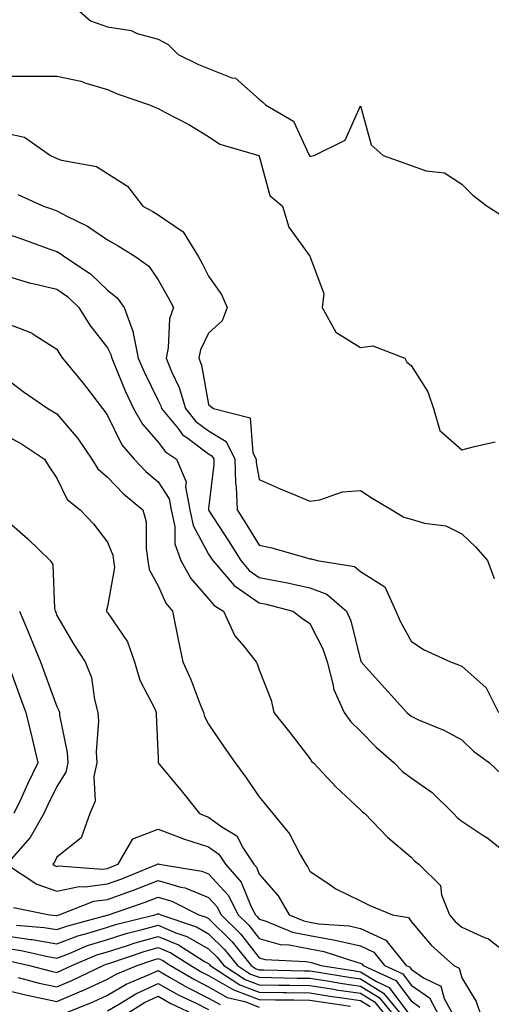
# Model space of a CAD drawing. Units: inches. Extents: x 1026563 to 1029203, y 7223978 to 7226618.
# Drawn here: x 1026981 to 1027074, y 7224964 to 7225159 of the extents above; entities that cross this region are included whole.
import ezdxf

# ---------------------------------------------------------------- set-up
doc = ezdxf.new("R2010")
doc.units = ezdxf.units.IN
doc.header["$MEASUREMENT"] = 0
doc.layers.add('Contour_10267223', color=7, linetype='Continuous', true_color=0xc87997)

msp = doc.modelspace()

# ---------------------------------------------------------------- linework, layer by layer
at = {"layer": 'Contour_10267223'}
for points in [[(1026990.88, 7225161.92, 3048), (1026994.67, 7225158.54, 3048), (1026998.05, 7225157.35, 3048), (1027002.74, 7225156.61, 3048), (1027003.93, 7225156.04, 3048), (1027008.05, 7225154.91, 3048), (1027010.02, 7225153.89, 3048), (1027012.01, 7225151.92, 3048), (1027016.06, 7225149.93, 3048), (1027018.05, 7225149.11, 3048), (1027022.66, 7225147.31, 3048), (1027023.34, 7225147.21, 3048), (1027028.05, 7225143.05, 3048), (1027028.69, 7225142.56, 3048), (1027029.26, 7225141.92, 3048), (1027034.83, 7225138.7, 3048), (1027037.82, 7225132.15, 3048), (1027037.97, 7225131.92, 3048), (1027037.99, 7225131.86, 3048), (1027038.05, 7225131.8, 3048), (1027038.17, 7225131.8, 3048), (1027038.89, 7225131.92, 3048), (1027045.02, 7225134.95, 3048), (1027048.05, 7225141.74, 3048), (1027050.18, 7225134.05, 3048), (1027052.5, 7225131.92, 3048), (1027056.59, 7225130.46, 3048), (1027058.05, 7225129.93, 3048), (1027061.04, 7225128.93, 3048), (1027064.67, 7225128.54, 3048), (1027068.05, 7225126.24, 3048), (1027070.22, 7225124.09, 3048), (1027073.09, 7225121.92, 3048), (1027076.12, 7225119.99, 3048)], [(1026978.05, 7225147.58, 3047), (1026982.37, 7225147.6, 3047), (1026983.71, 7225147.58, 3047), (1026988.05, 7225147.6, 3047), (1026992.76, 7225146.63, 3047), (1026993.75, 7225146.22, 3047), (1026998.05, 7225144.99, 3047), (1027000.18, 7225144.05, 3047), (1027006.33, 7225141.92, 3047), (1027007.54, 7225141.41, 3047), (1027008.05, 7225141.24, 3047), (1027009.55, 7225140.42, 3047), (1027014.16, 7225138.03, 3047), (1027018.05, 7225135.67, 3047), (1027020.28, 7225134.15, 3047), (1027027.95, 7225131.92, 3047), (1027028.01, 7225131.88, 3047), (1027028.05, 7225131.8, 3047), (1027030.14, 7225124.01, 3047), (1027032.66, 7225121.92, 3047), (1027033.89, 7225117.76, 3047), (1027038.05, 7225112.04, 3047), (1027038.11, 7225111.98, 3047), (1027038.15, 7225111.92, 3047), (1027038.13, 7225111.84, 3047), (1027040.82, 7225104.69, 3047), (1027040.49, 7225101.92, 3047), (1027043.19, 7225097.06, 3047), (1027048.05, 7225094.03, 3047), (1027050.49, 7225094.36, 3047), (1027056.84, 7225091.92, 3047), (1027057.21, 7225091.08, 3047), (1027058.05, 7225090.46, 3047), (1027061.37, 7225085.24, 3047), (1027062.46, 7225081.92, 3047), (1027063.73, 7225077.6, 3047), (1027068.05, 7225073.76, 3047), (1027070.59, 7225074.46, 3047), (1027074.63, 7225075.34, 3047)], [(1026978.05, 7225136.37, 3046), (1026981.66, 7225135.53, 3046), (1026986.8, 7225131.92, 3046), (1026987.66, 7225131.53, 3046), (1026988.05, 7225131.33, 3046), (1026988.95, 7225131.02, 3046), (1026995.86, 7225129.73, 3046), (1026998.05, 7225128.38, 3046), (1027002, 7225125.87, 3046), (1027005.02, 7225121.92, 3046), (1027007, 7225120.87, 3046), (1027008.05, 7225120.22, 3046), (1027013.01, 7225116.88, 3046), (1027016.02, 7225111.92, 3046), (1027016.74, 7225110.61, 3046), (1027018.05, 7225108.11, 3046), (1027020.59, 7225104.46, 3046), (1027021.74, 7225101.92, 3046), (1027020.69, 7225099.28, 3046), (1027018.05, 7225096.82, 3046), (1027016.45, 7225093.52, 3046), (1027016.1, 7225091.92, 3046), (1027016.66, 7225090.53, 3046), (1027018.05, 7225082.76, 3046), (1027018.5, 7225082.37, 3046), (1027019.01, 7225081.92, 3046), (1027026.23, 7225080.1, 3046), (1027026.8, 7225073.17, 3046), (1027027.41, 7225071.92, 3046), (1027027.42, 7225071.3, 3046), (1027028.05, 7225067.9, 3046), (1027032.19, 7225066.06, 3046), (1027035.08, 7225064.89, 3046), (1027038.05, 7225063.64, 3046), (1027040.02, 7225063.89, 3046), (1027044.51, 7225065.46, 3046), (1027048.05, 7225065.75, 3046), (1027050.34, 7225064.21, 3046), (1027054.24, 7225061.92, 3046), (1027056.64, 7225060.51, 3046), (1027058.05, 7225060.08, 3046), (1027060.67, 7225059.3, 3046), (1027064.92, 7225058.8, 3046), (1027068.05, 7225057.19, 3046), (1027070.75, 7225054.62, 3046), (1027073.15, 7225051.92, 3046), (1027074.48, 7225048.35, 3046)], [(1026980.34, 7225124.21, 3045), (1026985.41, 7225121.92, 3045), (1026987.39, 7225121.26, 3045), (1026988.05, 7225121.02, 3045), (1026990, 7225119.97, 3045), (1026994.1, 7225117.97, 3045), (1026998.05, 7225115.26, 3045), (1027000.2, 7225114.07, 3045), (1027003.67, 7225111.92, 3045), (1027006.21, 7225110.08, 3045), (1027008.05, 7225107.35, 3045), (1027010.02, 7225103.89, 3045), (1027011.08, 7225101.92, 3045), (1027010.32, 7225099.65, 3045), (1027010.08, 7225093.95, 3045), (1027009.65, 7225091.92, 3045), (1027010.69, 7225089.28, 3045), (1027012.25, 7225086.12, 3045), (1027013.46, 7225081.92, 3045), (1027015.53, 7225079.4, 3045), (1027018.05, 7225077.53, 3045), (1027021.53, 7225075.4, 3045), (1027023.23, 7225071.92, 3045), (1027023.36, 7225067.23, 3045), (1027023.5, 7225066.47, 3045), (1027023.67, 7225061.92, 3045), (1027025.37, 7225059.24, 3045), (1027028.05, 7225054.95, 3045), (1027030.55, 7225054.42, 3045), (1027037.62, 7225052.35, 3045), (1027038.05, 7225052.25, 3045), (1027038.38, 7225052.25, 3045), (1027039.5, 7225051.92, 3045), (1027046.84, 7225050.71, 3045), (1027048.05, 7225049.73, 3045), (1027052.85, 7225046.72, 3045), (1027055.04, 7225041.92, 3045), (1027055.94, 7225039.81, 3045), (1027058.05, 7225035.98, 3045), (1027060.47, 7225034.34, 3045), (1027065.82, 7225031.92, 3045), (1027067.44, 7225031.31, 3045), (1027068.05, 7225031.06, 3045), (1027072.91, 7225026.78, 3045), (1027075.35, 7225021.92, 3045)], [(1026978.05, 7225116.51, 3044), (1026981.47, 7225115.34, 3044), (1026986.47, 7225113.5, 3044), (1026988.05, 7225112.94, 3044), (1026988.71, 7225112.58, 3044), (1026989.61, 7225111.92, 3044), (1026994.67, 7225108.54, 3044), (1026998.05, 7225105.34, 3044), (1026999.96, 7225103.83, 3044), (1027001.37, 7225101.92, 3044), (1027003.15, 7225097.02, 3044), (1027003.15, 7225096.82, 3044), (1027004.12, 7225091.92, 3044), (1027005.3, 7225089.17, 3044), (1027008.05, 7225083.54, 3044), (1027008.58, 7225082.45, 3044), (1027008.73, 7225081.92, 3044), (1027012, 7225077.97, 3044), (1027012.91, 7225076.78, 3044), (1027013.75, 7225076.22, 3044), (1027018.05, 7225072.99, 3044), (1027018.71, 7225072.58, 3044), (1027019.05, 7225071.92, 3044), (1027019.07, 7225070.9, 3044), (1027018.05, 7225062.17, 3044), (1027018.03, 7225061.94, 3044), (1027018.03, 7225061.92, 3044), (1027018.03, 7225061.9, 3044), (1027018.05, 7225061.86, 3044), (1027021.94, 7225055.81, 3044), (1027024.38, 7225051.92, 3044), (1027026.08, 7225049.95, 3044), (1027028.05, 7225048.58, 3044), (1027032.23, 7225047.74, 3044), (1027033.66, 7225047.53, 3044), (1027038.05, 7225046.53, 3044), (1027041.39, 7225045.26, 3044), (1027045.26, 7225041.92, 3044), (1027046.12, 7225039.99, 3044), (1027048.05, 7225032.21, 3044), (1027048.13, 7225032, 3044), (1027048.17, 7225031.92, 3044), (1027049.2, 7225030.77, 3044), (1027052.84, 7225026.71, 3044), (1027057.23, 7225021.92, 3044), (1027057.64, 7225021.51, 3044), (1027058.05, 7225021.14, 3044), (1027059.5, 7225020.47, 3044), (1027064.51, 7225018.38, 3044), (1027068.05, 7225016.51, 3044), (1027070.35, 7225014.22, 3044), (1027073.52, 7225011.92, 3044), (1027075.88, 7225009.75, 3044)], [(1026978.05, 7225108.13, 3043), (1026982.85, 7225106.72, 3043), (1026983.3, 7225106.67, 3043), (1026988.05, 7225105.55, 3043), (1026990.18, 7225104.05, 3043), (1026992.39, 7225101.92, 3043), (1026994.55, 7225098.42, 3043), (1026998.05, 7225093.91, 3043), (1026998.75, 7225092.62, 3043), (1026998.89, 7225091.92, 3043), (1026999.51, 7225090.46, 3043), (1027001.57, 7225085.44, 3043), (1027003.19, 7225081.92, 3043), (1027004.96, 7225078.83, 3043), (1027008.05, 7225075.3, 3043), (1027009.53, 7225073.4, 3043), (1027011.68, 7225071.92, 3043), (1027013.6, 7225067.47, 3043), (1027013.48, 7225066.49, 3043), (1027014.34, 7225061.92, 3043), (1027014.98, 7225058.85, 3043), (1027018.05, 7225053.17, 3043), (1027018.54, 7225052.41, 3043), (1027018.85, 7225051.92, 3043), (1027023.11, 7225046.98, 3043), (1027028.05, 7225043.58, 3043), (1027029.44, 7225043.31, 3043), (1027034.65, 7225041.92, 3043), (1027036.59, 7225040.46, 3043), (1027038.05, 7225039.46, 3043), (1027040.63, 7225034.5, 3043), (1027041.49, 7225031.92, 3043), (1027042.68, 7225027.29, 3043), (1027042.7, 7225026.57, 3043), (1027044.81, 7225021.92, 3043), (1027046.16, 7225020.03, 3043), (1027048.05, 7225018.17, 3043), (1027051.16, 7225015.03, 3043), (1027054.69, 7225011.92, 3043), (1027056.35, 7225010.22, 3043), (1027058.05, 7225008.95, 3043), (1027062.19, 7225006.06, 3043), (1027066.43, 7225001.92, 3043), (1027067.21, 7225001.08, 3043), (1027068.05, 7225000.44, 3043), (1027072.42, 7224997.55, 3043), (1027073.19, 7224997.06, 3043), (1027078.05, 7224993.19, 3043)], [(1026978.05, 7225098.8, 3042), (1026983.03, 7225096.9, 3042), (1026983.19, 7225096.78, 3042), (1026988.05, 7225093.66, 3042), (1026988.69, 7225092.56, 3042), (1026989.16, 7225091.92, 3042), (1026993.17, 7225087.04, 3042), (1026993.89, 7225086.08, 3042), (1026997.09, 7225081.92, 3042), (1026997.52, 7225081.39, 3042), (1026998.05, 7225080.59, 3042), (1027000.9, 7225074.77, 3042), (1027003.32, 7225071.92, 3042), (1027005.65, 7225069.52, 3042), (1027008.05, 7225067.49, 3042), (1027010.24, 7225064.11, 3042), (1027010.67, 7225061.92, 3042), (1027011.35, 7225058.62, 3042), (1027011.35, 7225055.22, 3042), (1027012.58, 7225051.92, 3042), (1027014.51, 7225048.38, 3042), (1027018.05, 7225044.36, 3042), (1027019.14, 7225043.01, 3042), (1027020.96, 7225041.92, 3042), (1027023.19, 7225037.06, 3042), (1027024.91, 7225035.06, 3042), (1027027.42, 7225031.92, 3042), (1027027.64, 7225031.51, 3042), (1027028.05, 7225030.3, 3042), (1027030.43, 7225024.3, 3042), (1027030.96, 7225021.92, 3042), (1027034.1, 7225017.97, 3042), (1027038.05, 7225012.8, 3042), (1027038.4, 7225012.27, 3042), (1027038.75, 7225011.92, 3042), (1027043.26, 7225007.13, 3042), (1027048.05, 7225002.66, 3042), (1027048.42, 7225002.29, 3042), (1027048.93, 7225001.92, 3042), (1027053.38, 7224997.25, 3042), (1027058.05, 7224993.29, 3042), (1027058.71, 7224992.58, 3042), (1027059.59, 7224991.92, 3042), (1027063.83, 7224987.7, 3042), (1027064.07, 7224985.9, 3042), (1027065.65, 7224981.92, 3042), (1027066.76, 7224980.63, 3042), (1027068.05, 7224979.48, 3042), (1027072.54, 7224977.43, 3042), (1027073.32, 7224977.19, 3042), (1027078.05, 7224973.48, 3042)], [(1026978.05, 7225087.86, 3041), (1026981.41, 7225085.28, 3041), (1026986.25, 7225081.92, 3041), (1026987.42, 7225081.3, 3041), (1026988.05, 7225080.9, 3041), (1026992.17, 7225076.04, 3041), (1026994.98, 7225071.92, 3041), (1026996.16, 7225070.03, 3041), (1026998.05, 7225068.38, 3041), (1027001.23, 7225065.1, 3041), (1027005.06, 7225061.92, 3041), (1027005.67, 7225059.54, 3041), (1027005.67, 7225054.3, 3041), (1027006.06, 7225051.92, 3041), (1027006.29, 7225050.16, 3041), (1027008.05, 7225046.92, 3041), (1027009.61, 7225043.48, 3041), (1027010.92, 7225041.92, 3041), (1027011.66, 7225038.31, 3041), (1027012.09, 7225035.96, 3041), (1027012.95, 7225031.92, 3041), (1027014.55, 7225028.42, 3041), (1027016.29, 7225023.68, 3041), (1027017.01, 7225021.92, 3041), (1027017.21, 7225021.08, 3041), (1027018.05, 7225019.56, 3041), (1027021.14, 7225015.01, 3041), (1027023.3, 7225011.92, 3041), (1027025.3, 7225009.17, 3041), (1027028.05, 7225005.26, 3041), (1027029.53, 7225003.4, 3041), (1027030.75, 7225001.92, 3041), (1027034.05, 7224997.92, 3041), (1027036.12, 7224993.85, 3041), (1027037.23, 7224991.92, 3041), (1027037.6, 7224991.47, 3041), (1027038.05, 7224990.55, 3041), (1027042.29, 7224987.68, 3041), (1027043.17, 7224987.04, 3041), (1027048.05, 7224984.67, 3041), (1027049.91, 7224983.78, 3041), (1027054.38, 7224981.92, 3041), (1027057.52, 7224981.39, 3041), (1027058.05, 7224980.57, 3041), (1027062.03, 7224975.9, 3041), (1027066.47, 7224971.92, 3041), (1027067.54, 7224971.41, 3041), (1027068.05, 7224969.5, 3041), (1027070.92, 7224964.79, 3041), (1027071.88, 7224961.92, 3041)], [(1026978.05, 7225076.63, 3040), (1026981.08, 7225074.95, 3040), (1026985.63, 7225071.92, 3040), (1026986.53, 7225070.4, 3040), (1026988.05, 7225068.21, 3040), (1026990.1, 7225063.97, 3040), (1026992.68, 7225061.92, 3040), (1026995.32, 7225059.19, 3040), (1026998.05, 7225055.53, 3040), (1026999.1, 7225052.97, 3040), (1026999.28, 7225051.92, 3040), (1026999.46, 7225050.51, 3040), (1026998.05, 7225042.82, 3040), (1026997.87, 7225042.1, 3040), (1026997.87, 7225041.92, 3040), (1026997.93, 7225041.8, 3040), (1026998.05, 7225041.63, 3040), (1027002.01, 7225035.88, 3040), (1027003.42, 7225031.92, 3040), (1027004.44, 7225028.31, 3040), (1027007.46, 7225022.51, 3040), (1027007.7, 7225021.92, 3040), (1027007.68, 7225021.55, 3040), (1027008.05, 7225012.76, 3040), (1027008.07, 7225011.94, 3040), (1027008.09, 7225011.92, 3040), (1027008.28, 7225011.69, 3040), (1027012.64, 7225006.51, 3040), (1027016.27, 7225001.92, 3040), (1027017.52, 7225001.39, 3040), (1027018.05, 7225001.22, 3040), (1027020.65, 7224999.32, 3040), (1027023.64, 7224997.51, 3040), (1027024.89, 7224995.08, 3040), (1027026.98, 7224991.92, 3040), (1027027.48, 7224991.35, 3040), (1027028.05, 7224989.95, 3040), (1027031.8, 7224985.67, 3040), (1027033.93, 7224981.92, 3040), (1027036.84, 7224980.71, 3040), (1027038.05, 7224980.47, 3040), (1027039.81, 7224980.16, 3040), (1027045.84, 7224979.71, 3040), (1027048.05, 7224979.19, 3040), (1027053.03, 7224976.9, 3040), (1027057.05, 7224971.92, 3040), (1027057.74, 7224971.61, 3040), (1027058.05, 7224971.18, 3040), (1027060.47, 7224969.5, 3040), (1027063.95, 7224967.82, 3040), (1027064.61, 7224965.36, 3040), (1027066.47, 7224961.92, 3040)], [(1026978.05, 7225059.93, 3039), (1026982.33, 7225056.2, 3039), (1026986.74, 7225051.92, 3039), (1026987.25, 7225051.12, 3039), (1026987.56, 7225042.41, 3039), (1026987.7, 7225041.92, 3039), (1026987.82, 7225041.69, 3039), (1026988.05, 7225041.04, 3039), (1026991.43, 7225035.3, 3039), (1026993.67, 7225031.92, 3039), (1026994.92, 7225028.8, 3039), (1026995.49, 7225024.48, 3039), (1026996.17, 7225021.92, 3039), (1026996.31, 7225020.18, 3039), (1026995.82, 7225014.15, 3039), (1026995.94, 7225011.92, 3039), (1026995.37, 7225009.24, 3039), (1026995.63, 7225004.34, 3039), (1026994.57, 7225001.92, 3039), (1026992.84, 7224997.13, 3039), (1026988.05, 7224993.29, 3039), (1026987.62, 7224992.35, 3039), (1026987.25, 7224991.92, 3039), (1026987.74, 7224991.61, 3039), (1026988.05, 7224991.49, 3039), (1026988.4, 7224991.57, 3039), (1026997.09, 7224990.96, 3039), (1026998.05, 7224991.08, 3039), (1026998.66, 7224991.31, 3039), (1027000.18, 7224991.92, 3039), (1027003.05, 7224996.92, 3039), (1027008.05, 7224998.85, 3039), (1027012.97, 7224997, 3039), (1027013.09, 7224996.96, 3039), (1027018.05, 7224995.36, 3039), (1027020.04, 7224993.91, 3039), (1027021.35, 7224991.92, 3039), (1027024.48, 7224988.35, 3039), (1027026.45, 7224983.52, 3039), (1027027.29, 7224981.92, 3039), (1027027.68, 7224981.55, 3039), (1027028.05, 7224981.06, 3039), (1027029.24, 7224980.73, 3039), (1027034.63, 7224978.5, 3039), (1027038.05, 7224977.84, 3039), (1027043.03, 7224976.94, 3039), (1027043.07, 7224976.94, 3039), (1027048.05, 7224975.77, 3039), (1027050.69, 7224974.56, 3039), (1027052.82, 7224971.92, 3039), (1027056.39, 7224970.26, 3039), (1027058.05, 7224968.03, 3039), (1027061.66, 7224965.53, 3039), (1027063.62, 7224961.92, 3039)], [(1026980.67, 7225041.92, 3038), (1026982.6, 7225037.37, 3038), (1026982.87, 7225036.74, 3038), (1026984.79, 7225031.92, 3038), (1026985.67, 7225029.54, 3038), (1026988.05, 7225023.09, 3038), (1026988.44, 7225022.31, 3038), (1026988.56, 7225021.92, 3038), (1026988.6, 7225021.37, 3038), (1026990.12, 7225013.99, 3038), (1026990.24, 7225011.92, 3038), (1026989.85, 7225010.12, 3038), (1026988.05, 7225007.25, 3038), (1026986.29, 7225003.68, 3038), (1026985.45, 7225001.92, 3038), (1026982.8, 7224997.17, 3038), (1026978.54, 7224992.41, 3038)], [(1026978.34, 7225031.63, 3037), (1026980.86, 7225024.73, 3037), (1026981.9, 7225021.92, 3037), (1026983.13, 7225017, 3037), (1026983.19, 7225016.78, 3037), (1026984.3, 7225011.92, 3037), (1026982.27, 7225007.7, 3037), (1026980.92, 7225004.79, 3037), (1026979.57, 7225001.92, 3037)], [(1026978.11, 7224991.92, 3038), (1026984.1, 7224987.97, 3038), (1026988.05, 7224986.59, 3038), (1026992.46, 7224987.51, 3038), (1026993.56, 7224987.43, 3038), (1026998.05, 7224988.01, 3038), (1027000.92, 7224989.05, 3038), (1027007.97, 7224991.92, 3038), (1027008.01, 7224991.96, 3038), (1027008.05, 7224991.98, 3038), (1027008.09, 7224991.96, 3038), (1027008.28, 7224991.92, 3038), (1027016.68, 7224990.55, 3038), (1027018.05, 7224990.01, 3038), (1027021.9, 7224985.77, 3038), (1027023.91, 7224981.92, 3038), (1027026, 7224979.87, 3038), (1027028.05, 7224977.25, 3038), (1027032.21, 7224976.08, 3038), (1027033.99, 7224975.98, 3038), (1027038.05, 7224975.2, 3038), (1027040.82, 7224974.69, 3038), (1027047.5, 7224972.47, 3038), (1027048.05, 7224972.35, 3038), (1027048.34, 7224972.21, 3038), (1027048.58, 7224971.92, 3038), (1027055.06, 7224968.93, 3038), (1027058.05, 7224964.91, 3038), (1027059.81, 7224963.68, 3038)], [(1026979.5, 7224983.37, 3037), (1026986.62, 7224981.92, 3037), (1026987.93, 7224981.8, 3037), (1026988.05, 7224981.78, 3037), (1026988.15, 7224981.82, 3037), (1026988.52, 7224981.92, 3037), (1026995.37, 7224984.6, 3037), (1026998.05, 7224984.93, 3037), (1027002.8, 7224986.67, 3037), (1027003.17, 7224986.8, 3037), (1027008.05, 7224988.68, 3037), (1027012.58, 7224987.39, 3037), (1027013.38, 7224987.25, 3037), (1027018.05, 7224985.36, 3037), (1027019.69, 7224983.56, 3037), (1027020.55, 7224981.92, 3037), (1027024.32, 7224978.19, 3037), (1027028.05, 7224973.44, 3037), (1027029.24, 7224973.11, 3037), (1027037.27, 7224972.7, 3037), (1027038.05, 7224972.55, 3037), (1027038.58, 7224972.45, 3037), (1027040.2, 7224971.92, 3037), (1027046.98, 7224970.85, 3037), (1027048.05, 7224970.67, 3037), (1027051.23, 7224968.74, 3037), (1027053.71, 7224967.58, 3037), (1027057.6, 7224962.37, 3037)], [(1026980.08, 7224979.89, 3036), (1026985.55, 7224979.42, 3036), (1026988.05, 7224978.99, 3036), (1026990.2, 7224979.77, 3036), (1026997.99, 7224981.86, 3036), (1026998.05, 7224981.88, 3036), (1026998.09, 7224981.88, 3036), (1026998.23, 7224981.92, 3036), (1027005.53, 7224984.44, 3036), (1027008.05, 7224985.42, 3036), (1027010.76, 7224984.63, 3036), (1027016.1, 7224981.92, 3036), (1027017.56, 7224981.43, 3036), (1027018.05, 7224981.16, 3036), (1027022.7, 7224976.57, 3036), (1027026.43, 7224971.92, 3036), (1027027.41, 7224971.28, 3036), (1027028.05, 7224971.04, 3036), (1027028.95, 7224971.02, 3036), (1027036.98, 7224970.85, 3036), (1027038.05, 7224970.83, 3036), (1027039.34, 7224970.63, 3036), (1027045.73, 7224969.6, 3036), (1027048.05, 7224969.26, 3036), (1027052.6, 7224966.47, 3036), (1027056.35, 7224961.92, 3036)], [(1026978.05, 7224977.76, 3035), (1026982.93, 7224977.04, 3035), (1026983.15, 7224977.02, 3035), (1026988.05, 7224976.2, 3035), (1026992.23, 7224977.74, 3035), (1026994.46, 7224978.33, 3035), (1026998.05, 7224979.46, 3035), (1026999.92, 7224980.05, 3035), (1027007.42, 7224981.92, 3035), (1027007.89, 7224982.08, 3035), (1027008.05, 7224982.15, 3035), (1027008.23, 7224982.1, 3035), (1027008.58, 7224981.92, 3035), (1027015.67, 7224979.54, 3035), (1027018.05, 7224978.19, 3035), (1027021.19, 7224975.06, 3035), (1027023.73, 7224971.92, 3035), (1027026.33, 7224970.2, 3035), (1027028.05, 7224969.58, 3035), (1027030.43, 7224969.54, 3035), (1027035.55, 7224969.42, 3035), (1027038.05, 7224969.38, 3035), (1027041.06, 7224968.91, 3035), (1027044.5, 7224968.37, 3035), (1027048.05, 7224967.84, 3035), (1027051.72, 7224965.59, 3035), (1027054.75, 7224961.92, 3035)], [(1026978.05, 7224975.34, 3034), (1026981.02, 7224974.89, 3034), (1026986.27, 7224973.7, 3034), (1026988.05, 7224973.38, 3034), (1026990.37, 7224974.24, 3034), (1026994.14, 7224975.83, 3034), (1026998.05, 7224977.06, 3034), (1027001.76, 7224978.21, 3034), (1027005.2, 7224979.07, 3034), (1027008.05, 7224979.87, 3034), (1027011.59, 7224978.38, 3034), (1027013.77, 7224977.64, 3034), (1027018.05, 7224975.22, 3034), (1027019.71, 7224973.58, 3034), (1027021.06, 7224971.92, 3034), (1027025.28, 7224969.15, 3034), (1027028.05, 7224968.11, 3034), (1027031.92, 7224968.05, 3034), (1027034.12, 7224967.99, 3034), (1027038.05, 7224967.94, 3034), (1027042.76, 7224967.21, 3034), (1027043.26, 7224967.13, 3034), (1027048.05, 7224966.41, 3034), (1027050.84, 7224964.71, 3034), (1027053.15, 7224961.92, 3034)], [(1026978.91, 7224972.78, 3033), (1026982.66, 7224971.92, 3033), (1026986.94, 7224970.81, 3033), (1026988.05, 7224970.55, 3033), (1026989.01, 7224970.96, 3033), (1026991, 7224971.92, 3033), (1026995.98, 7224973.99, 3033), (1026998.05, 7224974.63, 3033), (1027002, 7224975.87, 3033), (1027003.56, 7224976.41, 3033), (1027008.05, 7224977.66, 3033), (1027012.09, 7224975.96, 3033), (1027017.25, 7224972.72, 3033), (1027018.05, 7224972.27, 3033), (1027018.23, 7224972.1, 3033), (1027018.36, 7224971.92, 3033), (1027024.2, 7224968.07, 3033), (1027028.05, 7224966.65, 3033), (1027032.7, 7224966.57, 3033), (1027033.4, 7224966.57, 3033), (1027038.05, 7224966.49, 3033), (1027042.01, 7224965.88, 3033), (1027044.44, 7224965.53, 3033), (1027048.05, 7224964.99, 3033), (1027049.96, 7224963.83, 3033)], [(1026980.43, 7224969.54, 3032), (1026984.57, 7224968.44, 3032), (1026988.05, 7224967.66, 3032), (1026991.04, 7224968.93, 3032), (1026997.23, 7224971.92, 3032), (1026997.82, 7224972.15, 3032), (1026998.05, 7224972.23, 3032), (1026998.5, 7224972.37, 3032), (1027005.28, 7224974.69, 3032), (1027008.05, 7224975.47, 3032), (1027010.55, 7224974.42, 3032), (1027014.51, 7224971.92, 3032), (1027016.72, 7224970.59, 3032), (1027018.05, 7224969.93, 3032), (1027022.66, 7224967.31, 3032), (1027023.13, 7224967, 3032), (1027028.05, 7224965.16, 3032), (1027031.25, 7224965.12, 3032), (1027034.87, 7224965.1, 3032), (1027038.05, 7224965.06, 3032), (1027040.76, 7224964.63, 3032), (1027046.1, 7224963.87, 3032)], [(1026978.05, 7224967.04, 3031), (1026982.19, 7224966.06, 3031), (1026984.36, 7224965.61, 3031), (1026988.05, 7224964.77, 3031), (1026993.01, 7224966.88, 3031), (1026993.07, 7224966.9, 3031), (1026998.05, 7224969.19, 3031), (1026999.77, 7224970.2, 3031), (1027003.91, 7224971.92, 3031), (1027007, 7224972.97, 3031), (1027008.05, 7224973.27, 3031), (1027009.01, 7224972.88, 3031), (1027010.51, 7224971.92, 3031), (1027015.24, 7224969.11, 3031), (1027018.05, 7224967.7, 3031), (1027021.72, 7224965.59, 3031), (1027025.2, 7224964.77, 3031), (1027028.05, 7224963.7, 3031)], [(1026988.15, 7224961.92, 3030), (1026995.22, 7224964.75, 3030), (1026998.05, 7224966.06, 3030), (1027001.76, 7224968.21, 3030), (1027006.19, 7224970.06, 3030), (1027008.05, 7224970.94, 3030), (1027010.34, 7224969.63, 3030), (1027013.73, 7224967.6, 3030), (1027018.05, 7224965.46, 3030), (1027020.3, 7224964.17, 3030)], [(1026998.05, 7224962.92, 3029), (1027000.43, 7224964.3, 3029), (1027003.66, 7224966.31, 3029), (1027008.05, 7224968.38, 3029), (1027012.17, 7224966.04, 3029), (1027015.47, 7224964.5, 3029), (1027018.05, 7224963.21, 3029)], [(1027001.12, 7224961.92, 3028), (1027005.37, 7224964.6, 3028), (1027008.05, 7224965.85, 3028), (1027010.55, 7224964.42, 3028), (1027015.88, 7224961.92, 3028)]]:
    msp.add_polyline3d(points, dxfattribs=at)

doc.saveas('drawing.dxf')
